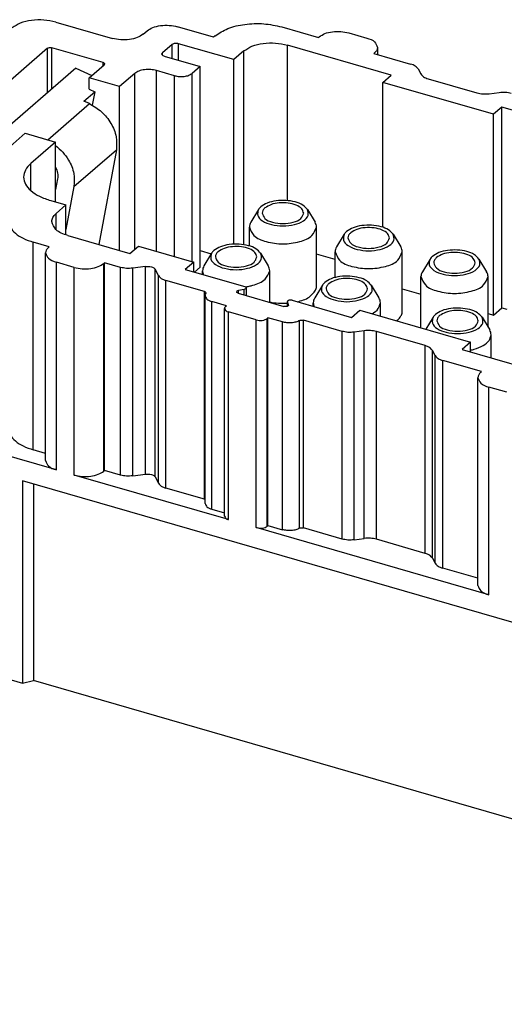
# Model space of a CAD drawing. Units: millimetres. Extents: x -100 to 320, y 677 to 974.
# Drawn here: x 184 to 214, y 750 to 812 of the extents above; entities that cross this region are included whole.
import ezdxf

# ---------------------------------------------------------------- set-up
doc = ezdxf.new("R2010")
doc.units = ezdxf.units.MM
doc.layers.add('1', color=7, linetype='Continuous')

# ---------------------------------------------------------------- blocks, each defined once
blk = doc.blocks.new('HC_BB46_I_CT_M-select__1', base_point=(173.017, 749.039))
at = {"color": 7, "linetype": 'Continuous'}
for p, q in [((186.168, 811.52), (189.718, 810.495)), ((196.045, 810.574), (193.793, 811.224)), ((200.311, 811.219), (202.611, 810.555)), ((191.631, 810.751), (191.881, 810.968)), ((196.145, 810.66), (196.045, 810.574)), ((202.611, 810.555), (202.661, 810.598)), ((204.505, 810.845), (205.631, 810.52)), ((185.657, 809.878), (179.757, 804.768)), ((189.134, 808.989), (185.93, 809.914)), ((193.451, 810.11), (192.851, 809.591)), ((197.31, 809.169), (193.861, 810.165)), ((207.162, 808.202), (200.667, 810.077)), ((206.306, 809.936), (206.306, 809.488)), ((192.961, 809.386), (195.198, 808.74)), ((197.935, 809.711), (197.31, 809.169)), ((206.125, 809.598), (206.075, 809.555)), ((206.075, 809.555), (208.374, 808.891)), ((187.433, 808.643), (182.058, 803.988)), ((187.433, 808.643), (188.43, 808.179)), ((188.258, 808.03), (189.208, 808.853)), ((195.198, 808.74), (194.698, 808.307)), ((195.198, 796.183), (195.198, 808.74)), ((197.31, 797.626), (197.31, 809.169)), ((190.163, 807.48), (188.258, 808.03)), ((188.258, 807.328), (188.258, 808.03)), ((191.113, 808.303), (190.163, 807.48)), ((193.605, 808.161), (192.479, 808.486)), ((206.637, 807.747), (207.162, 808.202)), ((208.84, 808.587), (209.01, 808.27)), ((190.163, 797.232), (190.163, 807.48)), ((206.637, 798.681), (206.637, 807.747)), ((213.565, 805.747), (206.637, 807.747)), ((209.476, 807.967), (212.526, 807.086)), ((187.934, 806.58), (188.609, 807.164)), ((188.258, 807.328), (188.609, 807.164)), ((188.609, 807.164), (188.454, 806.33)), ((213.285, 807.036), (213.919, 807.121)), ((188.275, 806.421), (187.934, 806.58)), ((214.09, 806.202), (213.565, 805.747)), ((215.422, 805.817), (214.09, 806.202)), ((214.09, 793.644), (214.09, 806.202)), ((213.565, 793.19), (213.565, 805.747)), ((183.308, 803.743), (184.258, 804.566)), ((184.258, 804.566), (186.163, 804.016)), ((186.163, 804.016), (184.613, 802.673)), ((185.271, 804.273), (185.284, 804.285)), ((185.284, 804.285), (185.282, 804.27)), ((185.284, 804.285), (185.372, 804.244)), ((186.163, 800.263), (186.163, 804.016)), ((189.961, 803.526), (188.861, 797.608)), ((186.288, 801.707), (186.163, 801.036)), ((187.311, 801.231), (186.81, 798.536)), ((185.857, 800.351), (186.81, 800.076)), ((186.81, 800.076), (186.185, 799.535)), ((186.81, 798.202), (186.81, 800.076)), ((198.852, 799.795), (198.373, 799.001)), ((201.916, 799.795), (202.394, 799.001)), ((186.917, 798.169), (190.814, 797.044)), ((198.284, 797.514), (198.284, 798.698)), ((202.484, 794.974), (202.484, 798.698)), ((204.221, 798.245), (203.743, 797.451)), ((207.285, 798.245), (207.764, 797.451)), ((185.762, 797.463), (184.761, 797.752)), ((185.531, 784.092), (185.531, 797.082)), ((185.712, 797.42), (185.762, 797.463)), ((190.814, 797.044), (191.339, 797.498)), ((191.339, 797.498), (194.803, 796.498)), ((195.198, 797.222), (195.9, 797.019)), ((195.925, 797.06), (195.446, 796.266)), ((198.989, 797.06), (199.468, 796.266)), ((203.653, 796.657), (202.484, 796.995)), ((203.653, 795.541), (203.653, 797.148)), ((207.853, 793.424), (207.853, 797.148)), ((187.332, 796.173), (186.206, 796.498)), ((189.226, 796.463), (189.176, 796.42)), ((190.226, 796.174), (189.226, 796.463)), ((189.226, 783.473), (189.226, 796.463)), ((194.803, 796.498), (194.278, 796.044)), ((194.803, 795.892), (194.803, 796.498)), ((209.591, 796.695), (209.112, 795.901)), ((212.654, 796.695), (213.133, 795.901)), ((191.776, 796.23), (190.985, 796.124)), ((192.6, 795.658), (192.388, 796.053)), ((194.278, 796.044), (197.992, 794.972)), ((195.198, 796.183), (194.848, 795.879)), ((195.357, 795.732), (195.357, 795.963)), ((199.557, 793.988), (199.557, 795.963)), ((195.473, 794.66), (193.066, 795.355)), ((209.023, 792.394), (209.023, 795.598)), ((213.223, 792.435), (213.223, 795.598)), ((197.579, 794.559), (200.448, 793.731)), ((197.961, 794.797), (197.61, 794.734)), ((198.088, 794.888), (198.088, 794.412)), ((202.853, 795.06), (202.375, 794.266)), ((205.917, 795.06), (206.396, 794.266)), ((207.853, 794.839), (209.023, 794.501)), ((195.516, 781.412), (195.516, 794.402)), ((196.85, 793.771), (195.941, 794.034)), ((200.667, 793.739), (200.667, 794.032)), ((200.736, 793.832), (200.67, 794.015)), ((200.957, 794.116), (204.671, 793.044)), ((202.285, 793.732), (202.285, 793.963)), ((206.485, 793.126), (206.485, 793.963)), ((196.733, 780.613), (196.733, 793.603)), ((196.8, 793.728), (196.85, 793.771)), ((198.715, 792.887), (196.983, 793.387)), ((204.671, 793.044), (205.196, 793.498)), ((205.196, 793.498), (212.124, 791.498)), ((213.223, 793.289), (213.565, 793.19)), ((213.565, 793.19), (214.09, 793.644)), ((214.09, 793.644), (214.392, 793.557)), ((199.448, 793.021), (199.398, 792.978)), ((200.358, 792.759), (199.448, 793.021)), ((199.448, 780.031), (199.448, 793.021)), ((204.083, 792.174), (201.675, 792.869)), ((209.782, 793.06), (209.327, 792.306)), ((212.845, 793.06), (213.324, 792.266)), ((205.476, 792.209), (204.842, 792.124)), ((209.285, 791.279), (206.235, 792.159)), ((212.124, 791.498), (211.599, 791.044)), ((212.124, 790.892), (212.124, 791.498)), ((213.413, 790.52), (213.413, 791.963)), ((209.921, 790.658), (209.751, 790.975)), ((211.599, 791.044), (219.306, 788.819)), ((212.82, 789.652), (210.386, 790.355)), ((212.77, 789.609), (212.82, 789.652)), ((212.59, 776.281), (212.59, 789.271)), ((214.39, 788.362), (213.265, 788.687)), ((186.206, 783.507), (181.395, 784.896)), ((185.531, 784.539), (184.761, 784.762)), ((189.176, 783.429), (189.226, 783.473)), ((190.226, 783.184), (189.226, 783.473)), ((184.08, 782.822), (184.08, 770.164)), ((254.92, 762.372), (184.08, 782.822)), ((196.983, 780.396), (187.332, 783.182)), ((190.985, 783.134), (191.776, 783.24)), ((192.388, 783.063), (192.6, 782.668)), ((184.78, 782.62), (184.78, 770.329)), ((195.473, 781.669), (193.066, 782.364)), ((195.941, 781.043), (196.733, 780.815)), ((213.265, 775.696), (198.715, 779.896)), ((199.398, 779.988), (199.448, 780.031)), ((199.448, 780.031), (200.358, 779.768)), ((204.083, 779.184), (201.675, 779.879)), ((204.842, 779.134), (205.476, 779.219)), ((209.285, 778.288), (206.235, 779.169)), ((209.751, 777.985), (209.921, 777.668)), ((212.59, 776.728), (210.386, 777.364)), ((181.741, 770.839), (184.08, 770.164)), ((184.08, 770.164), (184.78, 770.329)), ((254.92, 750.081), (184.78, 770.329))]:
    blk.add_line(p, q, dxfattribs=at)
at = {"color": 2, "linetype": 'Continuous'}
for p, q in [((185.657, 807.105), (185.657, 809.878)), ((185.93, 807.342), (185.93, 809.914)), ((193.451, 809.244), (193.451, 810.11)), ((193.861, 809.126), (193.861, 810.165)), ((200.667, 800.351), (200.667, 810.077)), ((192.851, 809.441), (192.851, 809.591)), ((197.935, 797.593), (197.935, 809.711)), ((206.125, 809.54), (206.125, 809.598)), ((189.134, 808.789), (189.134, 808.989)), ((191.113, 797.303), (191.113, 808.303)), ((192.479, 797.169), (192.479, 808.486)), ((193.605, 796.844), (193.605, 808.161)), ((194.698, 796.529), (194.698, 808.307)), ((185.664, 804.16), (188.275, 806.421)), ((187.311, 801.231), (189.961, 803.526)), ((184.613, 800.973), (184.613, 802.673)), ((186.185, 798.535), (186.185, 799.535)), ((184.761, 784.762), (184.761, 797.752)), ((186.206, 783.507), (186.206, 796.498)), ((189.176, 783.429), (189.176, 796.42)), ((187.332, 783.182), (187.332, 796.173)), ((190.226, 783.184), (190.226, 796.174)), ((190.985, 783.134), (190.985, 796.124)), ((191.776, 783.24), (191.776, 796.23)), ((192.388, 783.063), (192.388, 796.053)), ((192.6, 782.668), (192.6, 795.658)), ((193.066, 782.364), (193.066, 795.355)), ((195.473, 781.669), (195.473, 794.66)), ((197.61, 794.55), (197.61, 794.734)), ((197.961, 794.449), (197.961, 794.797)), ((195.941, 781.043), (195.941, 794.034)), ((200.67, 793.741), (200.67, 794.015)), ((196.983, 780.396), (196.983, 793.387)), ((200.736, 793.798), (200.736, 793.832)), ((198.715, 779.896), (198.715, 792.887)), ((199.398, 779.988), (199.398, 792.978)), ((200.358, 779.768), (200.358, 792.759)), ((201.424, 779.858), (201.424, 792.848)), ((201.675, 779.879), (201.675, 792.869)), ((204.083, 779.184), (204.083, 792.174)), ((204.842, 779.134), (204.842, 792.124)), ((205.476, 779.219), (205.476, 792.209)), ((206.235, 779.169), (206.235, 792.159)), ((209.285, 778.288), (209.285, 791.279)), ((209.751, 777.985), (209.751, 790.975)), ((209.921, 777.668), (209.921, 790.658)), ((210.386, 777.364), (210.386, 790.355)), ((213.265, 775.696), (213.265, 788.687))]:
    blk.add_line(p, q, dxfattribs=at)
at = {"color": 7, "linetype": 'Continuous'}
for centre, radius, start, end in [((195.516, 794.574), 0.0578, 324.17772, 358.77711), ((200.717, 794.032), 0.0506, 180.22385, 199.99745), ((200.688, 793.814), 0.0506, 0.22385, 19.99745)]:
    blk.add_arc(centre, radius, start, end, dxfattribs=at)
for points, knots in [([(186.168, 811.52), (185.922, 811.572), (185.422, 811.679), (184.669, 811.641), (183.973, 811.502), (183.603, 811.262), (183.436, 811.154)], [0, 0, 0, 0, 0.749516, 1.528623, 2.249467, 2.841749, 2.841749, 2.841749, 2.841749]), ([(191.881, 810.968), (191.998, 811.043), (192.257, 811.211), (192.744, 811.308), (193.271, 811.335), (193.621, 811.261), (193.793, 811.224)], [0, 0, 0, 0, 0.414597, 0.919188, 1.464563, 1.989224, 1.989224, 1.989224, 1.989224]), ([(196.145, 810.66), (196.4, 810.825), (196.964, 811.191), (198.025, 811.403), (199.174, 811.462), (199.937, 811.299), (200.311, 811.219)], [0, 0, 0, 0, 0.90323, 2.002516, 3.190655, 4.333667, 4.333667, 4.333667, 4.333667]), ([(191.631, 810.751), (191.514, 810.675), (191.255, 810.508), (190.768, 810.41), (190.24, 810.383), (189.89, 810.458), (189.718, 810.495)], [0, 0, 0, 0, 0.414597, 0.919188, 1.464563, 1.989224, 1.989224, 1.989224, 1.989224]), ([(202.661, 810.598), (202.774, 810.671), (203.023, 810.833), (203.493, 810.927), (204.001, 810.953), (204.339, 810.881), (204.505, 810.845)], [0, 0, 0, 0, 0.39979, 0.88636, 1.412257, 1.91818, 1.91818, 1.91818, 1.91818]), ([(205.631, 810.52), (205.818, 810.461), (206.136, 810.362), (206.257, 810.059), (206.306, 809.936)], [0, 0, 0, 0, 0.5524436, 0.9353561, 0.9353561, 0.9353561, 0.9353561]), ([(185.657, 809.878), (185.697, 809.897), (185.783, 809.94), (185.879, 809.923), (185.93, 809.914)], [0, 0, 0, 0, 0.1300752, 0.2821561, 0.2821561, 0.2821561, 0.2821561]), ([(193.861, 810.165), (193.824, 810.173), (193.749, 810.189), (193.636, 810.183), (193.531, 810.162), (193.476, 810.126), (193.451, 810.11)], [0, 0, 0, 0, 0.1124274, 0.2292935, 0.3374201, 0.4262623, 0.4262623, 0.4262623, 0.4262623]), ([(197.935, 809.711), (198.102, 809.819), (198.472, 810.058), (199.168, 810.197), (199.921, 810.236), (200.422, 810.129), (200.667, 810.077)], [0, 0, 0, 0, 0.592282, 1.313125, 2.092233, 2.841749, 2.841749, 2.841749, 2.841749]), ([(206.306, 809.936), (206.296, 809.875), (206.274, 809.742), (206.177, 809.649), (206.125, 809.598)], [0, 0, 0, 0, 0.1806575, 0.3920612, 0.3920612, 0.3920612, 0.3920612]), ([(192.811, 809.516), (192.813, 809.529), (192.818, 809.559), (192.839, 809.579), (192.851, 809.591)], [0, 0, 0, 0, 0.0401461, 0.08712471, 0.08712471, 0.08712471, 0.08712471]), ([(192.961, 809.386), (192.919, 809.399), (192.848, 809.421), (192.821, 809.488), (192.811, 809.516)], [0, 0, 0, 0, 0.1227652, 0.2078569, 0.2078569, 0.2078569, 0.2078569]), ([(189.234, 808.903), (189.227, 808.921), (189.209, 808.966), (189.162, 808.98), (189.134, 808.989)], [0, 0, 0, 0, 0.0567278, 0.1385713, 0.1385713, 0.1385713, 0.1385713]), ([(189.208, 808.853), (189.215, 808.86), (189.23, 808.874), (189.233, 808.893), (189.234, 808.903)], [0, 0, 0, 0, 0.03131907, 0.05808314, 0.05808314, 0.05808314, 0.05808314]), ([(208.84, 808.587), (208.787, 808.651), (208.663, 808.798), (208.479, 808.857), (208.374, 808.891)], [0, 0, 0, 0, 0.2457574, 0.5660716, 0.5660716, 0.5660716, 0.5660716]), ([(192.479, 808.486), (192.356, 808.512), (192.106, 808.565), (191.729, 808.546), (191.381, 808.476), (191.196, 808.357), (191.113, 808.303)], [0, 0, 0, 0, 0.374758, 0.764312, 1.124734, 1.420874, 1.420874, 1.420874, 1.420874]), ([(193.605, 808.161), (193.703, 808.14), (193.903, 808.097), (194.204, 808.112), (194.483, 808.168), (194.631, 808.264), (194.698, 808.307)], [0, 0, 0, 0, 0.299806, 0.611449, 0.899787, 1.1367, 1.1367, 1.1367, 1.1367]), ([(209.01, 808.27), (209.064, 808.206), (209.188, 808.059), (209.372, 808), (209.476, 807.967)], [0, 0, 0, 0, 0.2457574, 0.5660716, 0.5660716, 0.5660716, 0.5660716]), ([(212.526, 807.086), (212.649, 807.059), (212.899, 807.004), (213.155, 807.025), (213.285, 807.036)], [0, 0, 0, 0, 0.3747579, 0.7643117, 0.7643117, 0.7643117, 0.7643117]), ([(213.919, 807.121), (214.05, 807.132), (214.305, 807.153), (214.555, 807.098), (214.678, 807.071)], [0, 0, 0, 0, 0.3895538, 0.7643117, 0.7643117, 0.7643117, 0.7643117]), ([(188.275, 806.421), (188.54, 806.265), (189.075, 805.949), (189.642, 805.211), (190.005, 804.379), (189.975, 803.801), (189.961, 803.526)], [0, 0, 0, 0, 0.913005, 1.848926, 2.746986, 3.563042, 3.563042, 3.563042, 3.563042]), ([(186.163, 803.798), (186.317, 803.665), (186.627, 803.398), (187.035, 802.816), (187.355, 802.083), (187.325, 801.506), (187.311, 801.231)], [0, 0, 0, 0, 0.608707, 1.223306, 2.121366, 2.937422, 2.937422, 2.937422, 2.937422]), ([(184.613, 802.673), (184.481, 802.546), (184.237, 802.31), (184.183, 801.977), (184.157, 801.823)], [0, 0, 0, 0, 0.5324243, 0.9874134, 0.9874134, 0.9874134, 0.9874134]), ([(186.163, 802.446), (186.215, 802.323), (186.315, 802.086), (186.297, 801.83), (186.288, 801.707)], [0, 0, 0, 0, 0.3956564, 0.7587667, 0.7587667, 0.7587667, 0.7587667]), ([(184.157, 801.823), (184.183, 801.671), (184.239, 801.34), (184.629, 800.927), (185.173, 800.58), (185.618, 800.431), (185.857, 800.351)], [0, 0, 0, 0, 0.454989, 0.987413, 1.632325, 2.386535, 2.386535, 2.386535, 2.386535]), ([(201.916, 799.795), (201.825, 799.894), (201.618, 800.12), (201.129, 800.288), (200.563, 800.38), (199.969, 800.352), (199.421, 800.239), (199.13, 800.049), (198.998, 799.964)], [0, 0, 0, 0, 0.396465, 0.908734, 1.50313, 2.117879, 2.685501, 3.152381, 3.152381, 3.152381, 3.152381]), ([(201.684, 799.564), (201.652, 799.663), (201.578, 799.895), (201.185, 800.094), (200.71, 800.215), (200.168, 800.221), (199.656, 800.138), (199.381, 799.966), (199.258, 799.889)], [0, 0, 0, 0, 0.300495, 0.709377, 1.225169, 1.787508, 2.318444, 2.751546, 2.751546, 2.751546, 2.751546]), ([(185.917, 799.035), (185.932, 799.125), (185.964, 799.321), (186.108, 799.46), (186.185, 799.535)], [0, 0, 0, 0, 0.2676407, 0.5808314, 0.5808314, 0.5808314, 0.5808314]), ([(198.852, 799.795), (198.816, 799.667), (198.736, 799.385), (199.142, 799.017), (199.691, 798.816), (200.384, 798.736), (201.077, 798.816), (201.626, 799.017), (202.031, 799.385), (201.952, 799.667), (201.916, 799.795)], [0, 0, 0, 0, 0.371342, 0.818858, 1.43231, 2.156122, 2.879934, 3.493385, 3.940901, 4.312244, 4.312244, 4.312244, 4.312244]), ([(198.998, 799.964), (198.969, 799.938), (198.914, 799.887), (198.872, 799.825), (198.852, 799.795)], [0, 0, 0, 0, 0.1168877, 0.2242233, 0.2242233, 0.2242233, 0.2242233]), ([(199.258, 799.889), (199.208, 799.84), (199.114, 799.75), (199.093, 799.623), (199.084, 799.564)], [0, 0, 0, 0, 0.203574, 0.3775405, 0.3775405, 0.3775405, 0.3775405]), ([(199.084, 799.564), (199.131, 799.446), (199.247, 799.156), (199.78, 798.968), (200.384, 798.884), (200.988, 798.968), (201.521, 799.156), (201.637, 799.446), (201.684, 799.564)], [0, 0, 0, 0, 0.368731, 0.900713, 1.556519, 2.212325, 2.744308, 3.113039, 3.113039, 3.113039, 3.113039]), ([(183.236, 799.073), (183.259, 798.936), (183.31, 798.639), (183.66, 798.269), (184.148, 797.957), (184.546, 797.824), (184.761, 797.752)], [0, 0, 0, 0, 0.408152, 0.885768, 1.464292, 2.140862, 2.140862, 2.140862, 2.140862]), ([(186.917, 798.169), (186.639, 798.256), (186.168, 798.403), (185.99, 798.851), (185.917, 799.035)], [0, 0, 0, 0, 0.818435, 1.385713, 1.385713, 1.385713, 1.385713]), ([(198.373, 799.001), (198.347, 798.952), (198.297, 798.857), (198.288, 798.75), (198.284, 798.698)], [0, 0, 0, 0, 0.1641782, 0.3190111, 0.3190111, 0.3190111, 0.3190111]), ([(202.484, 798.698), (202.48, 798.75), (202.471, 798.857), (202.42, 798.952), (202.394, 799.001)], [0, 0, 0, 0, 0.154833, 0.3190111, 0.3190111, 0.3190111, 0.3190111]), ([(207.285, 798.245), (207.195, 798.344), (206.987, 798.57), (206.499, 798.738), (205.932, 798.83), (205.338, 798.802), (204.79, 798.689), (204.499, 798.499), (204.368, 798.414)], [0, 0, 0, 0, 0.396465, 0.908734, 1.50313, 2.117879, 2.685501, 3.152381, 3.152381, 3.152381, 3.152381]), ([(198.284, 798.698), (198.36, 798.507), (198.547, 798.039), (199.408, 797.735), (200.384, 797.6), (201.36, 797.735), (202.221, 798.039), (202.407, 798.507), (202.484, 798.698)], [0, 0, 0, 0, 0.595642, 1.454998, 2.514377, 3.573756, 4.433113, 5.028755, 5.028755, 5.028755, 5.028755]), ([(204.221, 798.245), (204.185, 798.117), (204.106, 797.835), (204.511, 797.467), (205.06, 797.266), (205.753, 797.186), (206.446, 797.266), (206.995, 797.467), (207.401, 797.835), (207.321, 798.117), (207.285, 798.245)], [0, 0, 0, 0, 0.371342, 0.818858, 1.43231, 2.156122, 2.879934, 3.493385, 3.940901, 4.312244, 4.312244, 4.312244, 4.312244]), ([(204.368, 798.414), (204.339, 798.388), (204.283, 798.337), (204.241, 798.275), (204.221, 798.245)], [0, 0, 0, 0, 0.1168877, 0.2242233, 0.2242233, 0.2242233, 0.2242233]), ([(204.627, 798.339), (204.577, 798.29), (204.484, 798.2), (204.463, 798.073), (204.453, 798.014)], [0, 0, 0, 0, 0.203574, 0.3775405, 0.3775405, 0.3775405, 0.3775405]), ([(207.053, 798.014), (207.022, 798.113), (206.948, 798.345), (206.554, 798.544), (206.079, 798.665), (205.538, 798.671), (205.026, 798.588), (204.751, 798.416), (204.627, 798.339)], [0, 0, 0, 0, 0.300495, 0.709377, 1.225169, 1.787508, 2.318444, 2.751546, 2.751546, 2.751546, 2.751546]), ([(198.989, 797.06), (198.898, 797.159), (198.691, 797.385), (198.202, 797.553), (197.636, 797.645), (197.042, 797.618), (196.494, 797.504), (196.203, 797.315), (196.071, 797.229)], [0, 0, 0, 0, 0.396465, 0.908734, 1.50313, 2.117879, 2.685501, 3.152381, 3.152381, 3.152381, 3.152381]), ([(204.453, 798.014), (204.5, 797.896), (204.616, 797.606), (205.149, 797.418), (205.753, 797.334), (206.357, 797.418), (206.89, 797.606), (207.006, 797.896), (207.053, 798.014)], [0, 0, 0, 0, 0.368731, 0.900713, 1.556519, 2.212325, 2.744308, 3.113039, 3.113039, 3.113039, 3.113039]), ([(185.712, 797.42), (185.66, 797.369), (185.563, 797.276), (185.541, 797.143), (185.531, 797.082)], [0, 0, 0, 0, 0.2114038, 0.3920612, 0.3920612, 0.3920612, 0.3920612]), ([(185.531, 797.082), (185.58, 796.958), (185.701, 796.656), (186.018, 796.556), (186.206, 796.498)], [0, 0, 0, 0, 0.3829125, 0.9353561, 0.9353561, 0.9353561, 0.9353561]), ([(195.925, 797.06), (195.889, 796.933), (195.81, 796.651), (196.215, 796.282), (196.764, 796.082), (197.457, 796.001), (198.15, 796.082), (198.699, 796.282), (199.105, 796.651), (199.025, 796.933), (198.989, 797.06)], [0, 0, 0, 0, 0.371342, 0.818858, 1.43231, 2.156122, 2.879934, 3.493385, 3.940901, 4.312244, 4.312244, 4.312244, 4.312244]), ([(196.071, 797.229), (196.043, 797.203), (195.987, 797.152), (195.945, 797.09), (195.925, 797.06)], [0, 0, 0, 0, 0.1168877, 0.2242233, 0.2242233, 0.2242233, 0.2242233]), ([(196.331, 797.154), (196.281, 797.106), (196.188, 797.015), (196.167, 796.888), (196.157, 796.829)], [0, 0, 0, 0, 0.2035739, 0.3775403, 0.3775403, 0.3775403, 0.3775403]), ([(198.757, 796.829), (198.726, 796.928), (198.651, 797.161), (198.258, 797.359), (197.783, 797.48), (197.242, 797.486), (196.729, 797.403), (196.455, 797.232), (196.331, 797.154)], [0, 0, 0, 0, 0.300495, 0.709377, 1.225169, 1.787508, 2.318445, 2.751546, 2.751546, 2.751546, 2.751546]), ([(203.743, 797.451), (203.717, 797.402), (203.666, 797.307), (203.657, 797.2), (203.653, 797.148)], [0, 0, 0, 0, 0.1641782, 0.3190111, 0.3190111, 0.3190111, 0.3190111]), ([(203.653, 797.148), (203.73, 796.957), (203.916, 796.489), (204.777, 796.185), (205.753, 796.05), (206.729, 796.185), (207.59, 796.489), (207.777, 796.957), (207.853, 797.148)], [0, 0, 0, 0, 0.595642, 1.454998, 2.514377, 3.573756, 4.433113, 5.028755, 5.028755, 5.028755, 5.028755]), ([(207.853, 797.148), (207.849, 797.2), (207.84, 797.307), (207.79, 797.402), (207.764, 797.451)], [0, 0, 0, 0, 0.154833, 0.3190111, 0.3190111, 0.3190111, 0.3190111]), ([(212.654, 796.695), (212.564, 796.794), (212.357, 797.02), (211.868, 797.188), (211.302, 797.28), (210.708, 797.252), (210.16, 797.139), (209.868, 796.949), (209.737, 796.864)], [0, 0, 0, 0, 0.396465, 0.908734, 1.50313, 2.117879, 2.685501, 3.152381, 3.152381, 3.152381, 3.152381]), ([(212.423, 796.464), (212.391, 796.563), (212.317, 796.795), (211.924, 796.994), (211.448, 797.115), (210.907, 797.121), (210.395, 797.038), (210.12, 796.866), (209.997, 796.789)], [0, 0, 0, 0, 0.300495, 0.709377, 1.225169, 1.787508, 2.318444, 2.751546, 2.751546, 2.751546, 2.751546]), ([(187.332, 796.173), (187.497, 796.137), (187.835, 796.065), (188.344, 796.091), (188.813, 796.185), (189.063, 796.347), (189.176, 796.42)], [0, 0, 0, 0, 0.505923, 1.031821, 1.51839, 1.91818, 1.91818, 1.91818, 1.91818]), ([(196.157, 796.829), (196.204, 796.711), (196.32, 796.422), (196.853, 796.234), (197.457, 796.149), (198.061, 796.234), (198.594, 796.422), (198.71, 796.711), (198.757, 796.829)], [0, 0, 0, 0, 0.368731, 0.900713, 1.556519, 2.212325, 2.744308, 3.113039, 3.113039, 3.113039, 3.113039]), ([(209.591, 796.695), (209.555, 796.567), (209.475, 796.285), (209.881, 795.917), (210.43, 795.716), (211.123, 795.636), (211.815, 795.716), (212.365, 795.917), (212.77, 796.285), (212.691, 796.567), (212.654, 796.695)], [0, 0, 0, 0, 0.371342, 0.818858, 1.43231, 2.156122, 2.879934, 3.493385, 3.940901, 4.312244, 4.312244, 4.312244, 4.312244]), ([(209.737, 796.864), (209.708, 796.838), (209.653, 796.787), (209.611, 796.725), (209.591, 796.695)], [0, 0, 0, 0, 0.1168877, 0.2242233, 0.2242233, 0.2242233, 0.2242233]), ([(209.997, 796.789), (209.946, 796.74), (209.853, 796.65), (209.832, 796.523), (209.823, 796.464)], [0, 0, 0, 0, 0.203574, 0.3775405, 0.3775405, 0.3775405, 0.3775405]), ([(209.823, 796.464), (209.87, 796.346), (209.985, 796.056), (210.519, 795.868), (211.123, 795.784), (211.727, 795.868), (212.26, 796.056), (212.375, 796.346), (212.423, 796.464)], [0, 0, 0, 0, 0.368731, 0.900713, 1.556519, 2.212325, 2.744308, 3.113039, 3.113039, 3.113039, 3.113039]), ([(190.985, 796.124), (190.855, 796.113), (190.599, 796.092), (190.349, 796.147), (190.226, 796.174)], [0, 0, 0, 0, 0.3895538, 0.7643117, 0.7643117, 0.7643117, 0.7643117]), ([(191.776, 796.23), (191.841, 796.235), (191.969, 796.245), (192.147, 796.213), (192.299, 796.158), (192.361, 796.085), (192.388, 796.053)], [0, 0, 0, 0, 0.1947769, 0.3821559, 0.542313, 0.6651917, 0.6651917, 0.6651917, 0.6651917]), ([(195.446, 796.266), (195.42, 796.218), (195.37, 796.123), (195.361, 796.015), (195.357, 795.963)], [0, 0, 0, 0, 0.1641782, 0.3190111, 0.3190111, 0.3190111, 0.3190111]), ([(195.357, 795.963), (195.36, 795.921), (195.365, 795.835), (195.399, 795.755), (195.416, 795.715)], [0, 0, 0, 0, 0.1265961, 0.2567853, 0.2567853, 0.2567853, 0.2567853]), ([(198.036, 794.954), (198.117, 794.967), (198.276, 794.993), (198.704, 795.104), (199.297, 795.304), (199.481, 795.772), (199.557, 795.963)], [0, 0, 0, 0, 0.243696, 0.48142, 1.340777, 1.936419, 1.936419, 1.936419, 1.936419]), ([(199.557, 795.963), (199.553, 796.015), (199.544, 796.123), (199.494, 796.218), (199.468, 796.266)], [0, 0, 0, 0, 0.154833, 0.3190111, 0.3190111, 0.3190111, 0.3190111]), ([(209.112, 795.901), (209.086, 795.852), (209.035, 795.757), (209.027, 795.65), (209.023, 795.598)], [0, 0, 0, 0, 0.1641782, 0.3190111, 0.3190111, 0.3190111, 0.3190111]), ([(213.223, 795.598), (213.218, 795.65), (213.21, 795.757), (213.159, 795.852), (213.133, 795.901)], [0, 0, 0, 0, 0.154833, 0.3190111, 0.3190111, 0.3190111, 0.3190111]), ([(192.6, 795.658), (192.654, 795.594), (192.777, 795.447), (192.962, 795.388), (193.066, 795.355)], [0, 0, 0, 0, 0.2457574, 0.5660716, 0.5660716, 0.5660716, 0.5660716]), ([(203, 795.229), (202.971, 795.203), (202.915, 795.152), (202.873, 795.09), (202.853, 795.06)], [0, 0, 0, 0, 0.1168877, 0.2242233, 0.2242233, 0.2242233, 0.2242233]), ([(205.917, 795.06), (205.827, 795.159), (205.619, 795.385), (205.131, 795.553), (204.564, 795.645), (203.97, 795.618), (203.422, 795.504), (203.131, 795.315), (203, 795.229)], [0, 0, 0, 0, 0.396465, 0.908734, 1.50313, 2.117879, 2.685501, 3.152381, 3.152381, 3.152381, 3.152381]), ([(203.259, 795.154), (203.209, 795.106), (203.116, 795.015), (203.095, 794.888), (203.085, 794.829)], [0, 0, 0, 0, 0.2035739, 0.3775403, 0.3775403, 0.3775403, 0.3775403]), ([(205.685, 794.829), (205.654, 794.928), (205.58, 795.161), (205.186, 795.359), (204.711, 795.48), (204.17, 795.486), (203.658, 795.403), (203.383, 795.232), (203.259, 795.154)], [0, 0, 0, 0, 0.300495, 0.709377, 1.225169, 1.787508, 2.318445, 2.751546, 2.751546, 2.751546, 2.751546]), ([(209.023, 795.598), (209.099, 795.407), (209.285, 794.939), (210.147, 794.635), (211.123, 794.5), (212.098, 794.635), (212.96, 794.939), (213.146, 795.407), (213.223, 795.598)], [0, 0, 0, 0, 0.595642, 1.454998, 2.514377, 3.573756, 4.433113, 5.028755, 5.028755, 5.028755, 5.028755]), ([(195.573, 794.573), (195.566, 794.591), (195.548, 794.636), (195.501, 794.651), (195.473, 794.66)], [0, 0, 0, 0, 0.0567278, 0.1385713, 0.1385713, 0.1385713, 0.1385713]), ([(195.562, 794.54), (195.549, 794.518), (195.523, 794.476), (195.518, 794.426), (195.516, 794.402)], [0, 0, 0, 0, 0.0766071, 0.1477884, 0.1477884, 0.1477884, 0.1477884]), ([(197.483, 794.643), (197.493, 794.664), (197.518, 794.715), (197.576, 794.727), (197.61, 794.734)], [0, 0, 0, 0, 0.0658168, 0.1650815, 0.1650815, 0.1650815, 0.1650815]), ([(197.579, 794.559), (197.552, 794.568), (197.507, 794.582), (197.49, 794.625), (197.483, 794.643)], [0, 0, 0, 0, 0.0791836, 0.1340677, 0.1340677, 0.1340677, 0.1340677]), ([(198.088, 794.888), (198.078, 794.867), (198.053, 794.815), (197.995, 794.804), (197.961, 794.797)], [0, 0, 0, 0, 0.0658168, 0.1650815, 0.1650815, 0.1650815, 0.1650815]), ([(197.992, 794.972), (198.019, 794.963), (198.064, 794.949), (198.081, 794.906), (198.088, 794.888)], [0, 0, 0, 0, 0.0791836, 0.1340677, 0.1340677, 0.1340677, 0.1340677]), ([(201.276, 794.024), (201.542, 794.094), (202.006, 794.217), (202.305, 794.586), (202.433, 794.744)], [0, 0, 0, 0, 0.799412, 1.39354, 1.39354, 1.39354, 1.39354]), ([(202.433, 794.744), (202.448, 794.781), (202.477, 794.856), (202.482, 794.935), (202.484, 794.974)], [0, 0, 0, 0, 0.1206829, 0.2372457, 0.2372457, 0.2372457, 0.2372457]), ([(202.853, 795.06), (202.817, 794.933), (202.738, 794.651), (203.143, 794.282), (203.692, 794.082), (204.385, 794.001), (205.078, 794.082), (205.627, 794.282), (206.033, 794.651), (205.953, 794.933), (205.917, 795.06)], [0, 0, 0, 0, 0.371342, 0.818858, 1.43231, 2.156122, 2.879934, 3.493385, 3.940901, 4.312244, 4.312244, 4.312244, 4.312244]), ([(203.085, 794.829), (203.133, 794.711), (203.248, 794.422), (203.781, 794.234), (204.385, 794.149), (204.989, 794.234), (205.523, 794.422), (205.638, 794.711), (205.685, 794.829)], [0, 0, 0, 0, 0.368731, 0.900713, 1.556519, 2.212325, 2.744308, 3.113039, 3.113039, 3.113039, 3.113039]), ([(195.516, 794.402), (195.547, 794.324), (195.623, 794.133), (195.823, 794.071), (195.941, 794.034)], [0, 0, 0, 0, 0.2410931, 0.5889279, 0.5889279, 0.5889279, 0.5889279]), ([(199.557, 794.009), (199.738, 793.978), (200.106, 793.914), (200.478, 793.927), (200.667, 793.934)], [0, 0, 0, 0, 0.550237, 1.114866, 1.114866, 1.114866, 1.114866]), ([(200.957, 794.116), (200.925, 794.122), (200.86, 794.134), (200.77, 794.12), (200.691, 794.093), (200.674, 794.05), (200.667, 794.032)], [0, 0, 0, 0, 0.0976142, 0.1952284, 0.274412, 0.3292961, 0.3292961, 0.3292961, 0.3292961]), ([(202.375, 794.266), (202.349, 794.218), (202.298, 794.123), (202.289, 794.015), (202.285, 793.963)], [0, 0, 0, 0, 0.1641782, 0.3190111, 0.3190111, 0.3190111, 0.3190111]), ([(202.285, 793.963), (202.288, 793.921), (202.293, 793.835), (202.327, 793.755), (202.345, 793.715)], [0, 0, 0, 0, 0.1265961, 0.2567853, 0.2567853, 0.2567853, 0.2567853]), ([(205.971, 793.275), (206.117, 793.367), (206.379, 793.533), (206.453, 793.831), (206.485, 793.963)], [0, 0, 0, 0, 0.4958075, 0.8895917, 0.8895917, 0.8895917, 0.8895917]), ([(206.485, 793.963), (206.481, 794.015), (206.472, 794.123), (206.422, 794.218), (206.396, 794.266)], [0, 0, 0, 0, 0.154833, 0.3190111, 0.3190111, 0.3190111, 0.3190111]), ([(196.8, 793.728), (196.781, 793.709), (196.745, 793.675), (196.737, 793.626), (196.733, 793.603)], [0, 0, 0, 0, 0.0782977, 0.1452079, 0.1452079, 0.1452079, 0.1452079]), ([(196.733, 793.603), (196.752, 793.557), (196.796, 793.445), (196.914, 793.408), (196.983, 793.387)], [0, 0, 0, 0, 0.1418194, 0.3464282, 0.3464282, 0.3464282, 0.3464282]), ([(200.739, 793.815), (200.732, 793.797), (200.714, 793.754), (200.635, 793.726), (200.545, 793.712), (200.481, 793.725), (200.448, 793.731)], [0, 0, 0, 0, 0.0548841, 0.1340677, 0.2316819, 0.3292961, 0.3292961, 0.3292961, 0.3292961]), ([(207.802, 793.194), (207.817, 793.231), (207.846, 793.306), (207.851, 793.385), (207.853, 793.424)], [0, 0, 0, 0, 0.1206829, 0.2372457, 0.2372457, 0.2372457, 0.2372457]), ([(209.928, 793.229), (209.899, 793.203), (209.844, 793.152), (209.802, 793.09), (209.782, 793.06)], [0, 0, 0, 0, 0.1168877, 0.2242233, 0.2242233, 0.2242233, 0.2242233]), ([(212.845, 793.06), (212.755, 793.159), (212.548, 793.385), (212.059, 793.553), (211.493, 793.645), (210.898, 793.618), (210.351, 793.504), (210.059, 793.315), (209.928, 793.229)], [0, 0, 0, 0, 0.396465, 0.908734, 1.50313, 2.117879, 2.685501, 3.152381, 3.152381, 3.152381, 3.152381]), ([(212.613, 792.829), (212.582, 792.928), (212.508, 793.161), (212.115, 793.359), (211.639, 793.48), (211.098, 793.486), (210.586, 793.403), (210.311, 793.232), (210.188, 793.154)], [0, 0, 0, 0, 0.300495, 0.709377, 1.225169, 1.787508, 2.318445, 2.751546, 2.751546, 2.751546, 2.751546]), ([(198.715, 792.887), (198.777, 792.873), (198.902, 792.847), (199.09, 792.856), (199.264, 792.891), (199.357, 792.951), (199.398, 792.978)], [0, 0, 0, 0, 0.187379, 0.3821559, 0.5623668, 0.7104372, 0.7104372, 0.7104372, 0.7104372]), ([(201.424, 792.848), (201.35, 792.814), (201.191, 792.741), (200.919, 792.701), (200.635, 792.697), (200.449, 792.739), (200.358, 792.759)], [0, 0, 0, 0, 0.244187, 0.523496, 0.815111, 1.093487, 1.093487, 1.093487, 1.093487]), ([(201.424, 792.848), (201.463, 792.863), (201.545, 792.893), (201.631, 792.877), (201.675, 792.869)], [0, 0, 0, 0, 0.1224858, 0.2560672, 0.2560672, 0.2560672, 0.2560672]), ([(207.492, 792.835), (207.559, 792.889), (207.685, 792.989), (207.765, 793.128), (207.802, 793.194)], [0, 0, 0, 0, 0.2535168, 0.477561, 0.477561, 0.477561, 0.477561]), ([(209.782, 793.06), (209.746, 792.933), (209.666, 792.651), (210.071, 792.282), (210.621, 792.082), (211.313, 792.001), (212.006, 792.082), (212.555, 792.282), (212.961, 792.651), (212.881, 792.933), (212.845, 793.06)], [0, 0, 0, 0, 0.371342, 0.818858, 1.43231, 2.156122, 2.879934, 3.493385, 3.940901, 4.312244, 4.312244, 4.312244, 4.312244]), ([(210.188, 793.154), (210.137, 793.106), (210.044, 793.015), (210.023, 792.888), (210.013, 792.829)], [0, 0, 0, 0, 0.2035739, 0.3775403, 0.3775403, 0.3775403, 0.3775403]), ([(210.013, 792.829), (210.061, 792.711), (210.176, 792.422), (210.709, 792.234), (211.313, 792.149), (211.917, 792.234), (212.451, 792.422), (212.566, 792.711), (212.613, 792.829)], [0, 0, 0, 0, 0.368731, 0.900713, 1.556519, 2.212325, 2.744308, 3.113039, 3.113039, 3.113039, 3.113039]), ([(204.842, 792.124), (204.711, 792.113), (204.456, 792.092), (204.206, 792.147), (204.083, 792.174)], [0, 0, 0, 0, 0.3895538, 0.7643117, 0.7643117, 0.7643117, 0.7643117]), ([(206.235, 792.159), (206.112, 792.186), (205.861, 792.241), (205.606, 792.22), (205.476, 792.209)], [0, 0, 0, 0, 0.3747579, 0.7643117, 0.7643117, 0.7643117, 0.7643117]), ([(213.413, 791.963), (213.409, 792.015), (213.401, 792.123), (213.35, 792.218), (213.324, 792.266)], [0, 0, 0, 0, 0.154833, 0.3190111, 0.3190111, 0.3190111, 0.3190111]), ([(212.124, 790.995), (212.164, 791.004), (212.245, 791.021), (212.52, 791.095), (212.891, 791.245), (213.313, 791.55), (213.383, 791.836), (213.413, 791.963)], [0, 0, 0, 0, 0.124422, 0.247035, 0.85552, 1.333325, 1.716088, 1.716088, 1.716088, 1.716088]), ([(209.751, 790.975), (209.697, 791.039), (209.573, 791.186), (209.389, 791.245), (209.285, 791.279)], [0, 0, 0, 0, 0.2457574, 0.5660716, 0.5660716, 0.5660716, 0.5660716]), ([(209.921, 790.658), (209.974, 790.594), (210.098, 790.447), (210.282, 790.388), (210.386, 790.355)], [0, 0, 0, 0, 0.2457574, 0.5660716, 0.5660716, 0.5660716, 0.5660716]), ([(212.77, 789.609), (212.718, 789.558), (212.621, 789.464), (212.6, 789.332), (212.59, 789.271)], [0, 0, 0, 0, 0.2114038, 0.3920612, 0.3920612, 0.3920612, 0.3920612]), ([(212.59, 789.271), (212.639, 789.147), (212.759, 788.845), (213.077, 788.745), (213.265, 788.687)], [0, 0, 0, 0, 0.3829125, 0.9353561, 0.9353561, 0.9353561, 0.9353561]), ([(183.236, 786.082), (183.259, 785.945), (183.31, 785.649), (183.66, 785.278), (184.148, 784.967), (184.546, 784.833), (184.761, 784.762)], [0, 0, 0, 0, 0.408152, 0.885768, 1.464292, 2.140862, 2.140862, 2.140862, 2.140862]), ([(185.531, 784.092), (185.58, 783.968), (185.701, 783.666), (186.018, 783.566), (186.206, 783.507)], [0, 0, 0, 0, 0.3829125, 0.9353561, 0.9353561, 0.9353561, 0.9353561]), ([(187.332, 783.182), (187.497, 783.147), (187.835, 783.075), (188.344, 783.101), (188.813, 783.195), (189.063, 783.356), (189.176, 783.429)], [0, 0, 0, 0, 0.505923, 1.031821, 1.51839, 1.91818, 1.91818, 1.91818, 1.91818]), ([(190.985, 783.134), (190.855, 783.123), (190.599, 783.102), (190.349, 783.157), (190.226, 783.184)], [0, 0, 0, 0, 0.3895538, 0.7643117, 0.7643117, 0.7643117, 0.7643117]), ([(191.776, 783.24), (191.841, 783.245), (191.969, 783.254), (192.147, 783.222), (192.299, 783.168), (192.361, 783.095), (192.388, 783.063)], [0, 0, 0, 0, 0.1947769, 0.3821559, 0.542313, 0.6651917, 0.6651917, 0.6651917, 0.6651917]), ([(192.6, 782.668), (192.654, 782.604), (192.777, 782.457), (192.962, 782.398), (193.066, 782.364)], [0, 0, 0, 0, 0.2457574, 0.5660716, 0.5660716, 0.5660716, 0.5660716]), ([(195.516, 781.653), (195.509, 781.656), (195.496, 781.662), (195.481, 781.667), (195.473, 781.669)], [0, 0, 0, 0, 0.02197373, 0.04581686, 0.04581686, 0.04581686, 0.04581686]), ([(195.516, 781.412), (195.547, 781.334), (195.623, 781.143), (195.823, 781.08), (195.941, 781.043)], [0, 0, 0, 0, 0.2410931, 0.5889279, 0.5889279, 0.5889279, 0.5889279]), ([(196.733, 780.613), (196.752, 780.567), (196.796, 780.455), (196.914, 780.418), (196.983, 780.396)], [0, 0, 0, 0, 0.1418194, 0.3464282, 0.3464282, 0.3464282, 0.3464282]), ([(198.715, 779.896), (198.777, 779.883), (198.902, 779.856), (199.09, 779.866), (199.264, 779.901), (199.357, 779.961), (199.398, 779.988)], [0, 0, 0, 0, 0.1873789, 0.3821558, 0.5623668, 0.7104372, 0.7104372, 0.7104372, 0.7104372]), ([(201.424, 779.858), (201.35, 779.824), (201.191, 779.75), (200.919, 779.711), (200.635, 779.707), (200.449, 779.748), (200.358, 779.768)], [0, 0, 0, 0, 0.244187, 0.523496, 0.815111, 1.093487, 1.093487, 1.093487, 1.093487]), ([(201.424, 779.858), (201.463, 779.872), (201.545, 779.903), (201.631, 779.887), (201.675, 779.879)], [0, 0, 0, 0, 0.1224858, 0.2560672, 0.2560672, 0.2560672, 0.2560672]), ([(204.842, 779.134), (204.711, 779.123), (204.456, 779.102), (204.206, 779.157), (204.083, 779.184)], [0, 0, 0, 0, 0.3895538, 0.7643117, 0.7643117, 0.7643117, 0.7643117]), ([(206.235, 779.169), (206.112, 779.196), (205.861, 779.251), (205.606, 779.23), (205.476, 779.219)], [0, 0, 0, 0, 0.3747579, 0.7643117, 0.7643117, 0.7643117, 0.7643117]), ([(209.751, 777.985), (209.697, 778.049), (209.573, 778.196), (209.389, 778.255), (209.285, 778.288)], [0, 0, 0, 0, 0.2457574, 0.5660716, 0.5660716, 0.5660716, 0.5660716]), ([(209.921, 777.668), (209.974, 777.604), (210.098, 777.457), (210.282, 777.398), (210.386, 777.364)], [0, 0, 0, 0, 0.2457574, 0.5660716, 0.5660716, 0.5660716, 0.5660716]), ([(212.59, 776.281), (212.639, 776.157), (212.759, 775.854), (213.077, 775.755), (213.265, 775.696)], [0, 0, 0, 0, 0.3829125, 0.9353561, 0.9353561, 0.9353561, 0.9353561])]:
    blk.add_open_spline(points, degree=3, knots=knots, dxfattribs=at)
blk = doc.blocks.new('Allg1', base_point=(228, 779.828))
blk.add_blockref('HC_BB46_I_CT_M-select__1', (173.017, 749.039))
blk = doc.blocks.new('1')
blk.add_blockref('Allg1', (228, 779.828))

msp = doc.modelspace()

# ---------------------------------------------------------------- block references
at = {"layer": '1'}
msp.add_blockref('1', (0, 0), dxfattribs=at)

doc.saveas('drawing.dxf')
